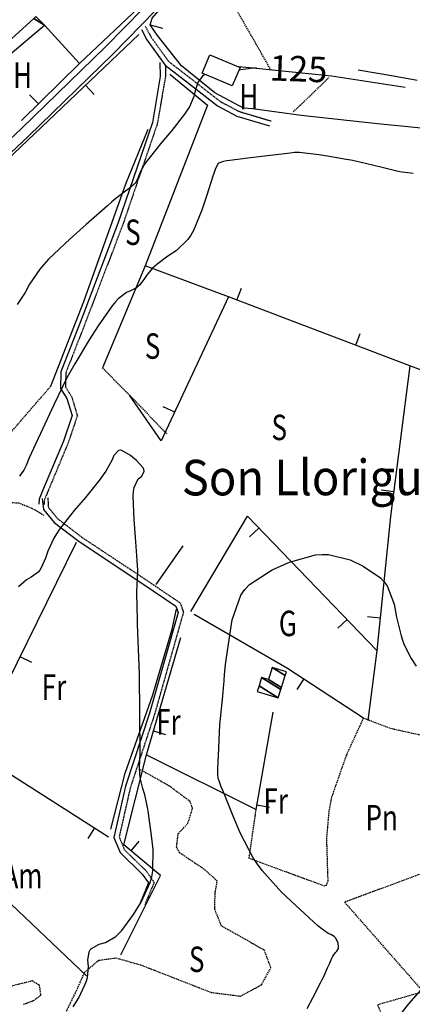
# Model space of a CAD drawing. Extents: x 508897 to 513518, y 4365079 to 4368290.
# Drawn here: x 512308 to 512463, y 4366323 to 4366710 of the extents above; entities that cross this region are included whole.
import ezdxf
from ezdxf.enums import TextEntityAlignment as Align

# ---------------------------------------------------------------- set-up
doc = ezdxf.new("R2010")
doc.units = 0
doc.header["$MEASUREMENT"] = 0
doc.linetypes.add('DASHED', pattern=[0.75, 0.5, -0.25])
doc.linetypes.add('HIDDEN', pattern=[0.375, 0.25, -0.125])
for name, color, linetype in [('1', 7, 'CONTINUOUS'), ('25', 7, 'CONTINUOUS'), ('31', 7, 'CONTINUOUS'), ('37', 7, 'CONTINUOUS'), ('38', 7, 'CONTINUOUS'), ('47', 7, 'CONTINUOUS'), ('50', 7, 'CONTINUOUS'), ('51', 7, 'CONTINUOUS'), ('6', 7, 'CONTINUOUS'), ('8', 7, 'CONTINUOUS'), ('9', 7, 'CONTINUOUS'), ('PATTERN_CLASS', 7, 'CONTINUOUS')]:
    doc.layers.add(name, color=color, linetype=linetype)
doc.styles.get("Standard").update_dxf_attribs({"font": 'txt', "height": 0.2})

msp = doc.modelspace()

# ---------------------------------------------------------------- linework, layer by layer
at = {"layer": '25', "color": 3, "linetype": 'DASHED'}
for p, q in [((512415.87, 4366674.03), (512429.93, 4366687.6)), ((512398.47, 4366380.39), (512401.25, 4366399.67))]:
    msp.add_line(p, q, dxfattribs=at)
for points in [[(512407.11, 4366690.39), (512392.55, 4366715.97), (512424.31, 4366735.8)], [(512340.78, 4366573.33), (512351.46, 4366562.63), (512366.02, 4366547.43)], [(512235.55, 4366498.33), (512245.03, 4366512.05), (512271.3, 4366541.34), (512291.68, 4366532.76), (512320.36, 4366565.98)], [(512250.08, 4366448.81), (512265.71, 4366463.68), (512286.35, 4366479.8), (512294.37, 4366489.24), (512300.89, 4366501.25), (512301.45, 4366506.35), (512300.81, 4366513.54), (512301.7, 4366517.03), (512303.79, 4366519.72), (512305.19, 4366520.34), (512307.78, 4366520.25), (512312.98, 4366518.2), (512317.73, 4366515.39)], [(512443.43, 4366435.65), (512436.71, 4366421.04), (512430.89, 4366404.45), (512429.85, 4366399.08), (512428.88, 4366388.28), (512429.4, 4366371.62), (512428.82, 4366369.77), (512428.19, 4366369.5), (512424.02, 4366370.99), (512398.47, 4366380.39)], [(512443.43, 4366435.65), (512453.98, 4366431.6), (512468.76, 4366428.34), (512473.67, 4366425.38), (512475.63, 4366423.29), (512485.7, 4366409.29), (512497.01, 4366392.48)], [(512325.01, 4366316.89), (512331.01, 4366329.24), (512333.77, 4366335.52), (512339.28, 4366340.32), (512346.11, 4366341.27), (512355.72, 4366338.56), (512383.59, 4366327.68), (512395.07, 4366326.24), (512403.33, 4366330.64), (512407.02, 4366337.39), (512404.49, 4366344.28), (512387.68, 4366353.72), (512384.93, 4366360.52), (512385.15, 4366366.96), (512385.96, 4366371.48), (512380.85, 4366376.09), (512371.17, 4366382.54), (512369.97, 4366384.82), (512370.59, 4366390.15), (512374.42, 4366394.21), (512376.25, 4366400.15), (512375.32, 4366402.74), (512367.14, 4366408.83), (512355.6, 4366415.29)], [(512499.2, 4366386.7), (512436.03, 4366363.15), (512466.96, 4366327.92), (512448.95, 4366322.79), (512461.79, 4366292.24)], [(512293.29, 4366320.62), (512294.19, 4366324.4), (512297.76, 4366327.87), (512306.38, 4366330.65), (512313.3, 4366332.31), (512315.9, 4366330.66), (512316.5, 4366326.48), (512313.58, 4366324.32), (512309.44, 4366322.82)]]:
    msp.add_lwpolyline(points, dxfattribs=at)
at = {"layer": '37', "color": 1, "linetype": 'Continuous'}
for points in [[(512364.39, 4366722.49), (512342.06, 4366699.58), (512308.94, 4366667.42), (512270.03, 4366630.73), (512239.24, 4366601.19), (512198.37, 4366562.67), (512162.71, 4366529.02), (512142.07, 4366506.89), (512135.77, 4366498.99)], [(512367.35, 4366719.79), (512344.88, 4366696.74), (512311.7, 4366664.52), (512272.79, 4366627.83), (512242, 4366598.29), (512201.11, 4366559.75), (512165.55, 4366526.2), (512144.99, 4366504.17), (512139.05, 4366496.53)]]:
    msp.add_lwpolyline(points, dxfattribs=at)
at = {"layer": '38', "color": 7, "linetype": 'HIDDEN'}
for points in [[(512357.58, 4366707.76), (512359.99, 4366703.35), (512366.88, 4366693.79), (512375.82, 4366686.92), (512387.2, 4366678.05), (512394.39, 4366674.24), (512407.12, 4366670.44)], [(512365.6, 4366691.92), (512365.53, 4366687.74), (512362.37, 4366669.31), (512348.7, 4366629.38), (512333.85, 4366590.51), (512326.38, 4366571.33), (512326.26, 4366565.81), (512328.65, 4366562.06), (512330.93, 4366554.54), (512327.3, 4366543.81), (512319.11, 4366524.17), (512317.95, 4366521.27), (512317.85, 4366519.64)], [(512319.31, 4366522.17), (512319.53, 4366518.46), (512323.26, 4366513.94), (512332.74, 4366506.67), (512357.39, 4366490.34), (512371.39, 4366480.85), (512372.63, 4366477.21), (512361.25, 4366436.95), (512351.77, 4366408.3), (512347.37, 4366388.86), (512349.45, 4366383.83), (512357.99, 4366375.48), (512361.12, 4366370.98), (512357.44, 4366362.09)]]:
    msp.add_lwpolyline(points, dxfattribs=at)
at = {"layer": '38', "color": 7, "linetype": 'Continuous'}
for points in [[(512356.22, 4366706.44), (512358.29, 4366702.29), (512365.42, 4366692.39), (512374.6, 4366685.34), (512386.1, 4366676.37), (512393.63, 4366672.38), (512406.54, 4366668.52)], [(512363.38, 4366693.45), (512363.53, 4366687.9), (512360.43, 4366669.81), (512346.82, 4366630.06), (512331.99, 4366591.23), (512324.38, 4366571.73), (512324.24, 4366565.25), (512326.81, 4366561.22), (512328.83, 4366554.58), (512325.42, 4366544.51), (512317.25, 4366524.93), (512315.97, 4366521.71), (512315.85, 4366519.76)], [(512317.15, 4366521.89), (512317.59, 4366517.66), (512321.86, 4366512.5), (512331.58, 4366505.05), (512356.27, 4366488.68), (512369.71, 4366479.57), (512370.53, 4366477.15), (512359.33, 4366437.53), (512349.85, 4366408.84), (512345.27, 4366388.68), (512347.75, 4366382.69), (512356.45, 4366374.18), (512358.86, 4366370.74), (512355.6, 4366362.85)]]:
    msp.add_lwpolyline(points, dxfattribs=at)
at = {"layer": '47', "color": 1, "linetype": 'Continuous'}
msp.add_lwpolyline([(512383.02, 4366696.51), (512394.89, 4366691.52), (512391.82, 4366684.21), (512379.95, 4366689.2)], close=True, dxfattribs=at)
at = {"layer": '50', "color": 1, "linetype": 'Continuous'}
for p, q in [((512331.78, 4366693.02), (512317.99, 4366708.13)), ((512331.78, 4366693.02), (512317.99, 4366708.13)), ((512359.63, 4366708.3), (512364.43, 4366706.91)), ((512334.13, 4366684.48), (512337.57, 4366680.85)), ((512315.64, 4366677.17), (512312.14, 4366680.73)), ((512393.67, 4366599.97), (512395.44, 4366604.65)), ((512440.42, 4366582.23), (512442.19, 4366586.91)), ((512369.22, 4366555.91), (512364.69, 4366558.02)), ((512455.34, 4366524.58), (512450.38, 4366525.21)), ((512402.26, 4366510.34), (512398.66, 4366506.87)), ((512330.43, 4366504.65), (512290.38, 4366423.27)), ((512361.98, 4366488.15), (512372.58, 4366503.38)), ((512361.98, 4366488.15), (512372.58, 4366503.38)), ((512450.03, 4366474.87), (512445.05, 4366475.38)), ((512436.98, 4366474.36), (512433.38, 4366470.89)), ((512308.35, 4366459.79), (512312.84, 4366457.58)), ((512419.97, 4366451.06), (512417.23, 4366446.88)), ((512360.86, 4366430.56), (512365.65, 4366429.15)), ((512401.56, 4366401.43), (512406.48, 4366400.57)), ((512271.84, 4366393.65), (512334.53, 4366334.18)), ((512337.74, 4366392.38), (512335.05, 4366388.17)), ((512352.03, 4366383.36), (512355.24, 4366387.19))]:
    msp.add_line(p, q, dxfattribs=at)
for points in [[(512396.29, 4366675.47), (512384.98, 4366681.53), (512371.92, 4366692.1), (512362.51, 4366704.08), (512359.61, 4366708.24), (512360.38, 4366710.91), (512391.81, 4366747.06), (512410.33, 4366768.65), (512450.58, 4366817.56), (512478.37, 4366849.57), (512515.9, 4366893.16), (512520.4, 4366898.71), (512524.94, 4366900.98), (512531.96, 4366897.83), (512557.73, 4366884.04), (512567.99, 4366876.81), (512573.35, 4366864.9), (512595.74, 4366818.22), (512626.96, 4366755.31), (512627.1, 4366751.07)], [(512448.32, 4366826.44), (512414.17, 4366784.31), (512388.71, 4366752.82), (512357.34, 4366717.18), (512331.78, 4366693.02), (512309.03, 4366670.67)], [(512152.94, 4366512.23), (512182.37, 4366539.92), (512200.83, 4366557.53), (512250.31, 4366604.57), (512297.59, 4366649.8), (512355.17, 4366704.45)], [(512615.16, 4366493.24), (512561.98, 4366536.33), (512461.61, 4366574.19), (512390.33, 4366601.24), (512357.64, 4366613.52)], [(512390.33, 4366601.24), (512363.94, 4366544.57), (512351.46, 4366562.63)], [(512461.61, 4366574.19), (512454.12, 4366514.9), (512448.73, 4366462.18), (512445.16, 4366434.66)], [(512375.53, 4366477.54), (512397.78, 4366514.98), (512448.73, 4366462.18)], [(512134.58, 4366487.55), (512154.46, 4366511.65), (512206.36, 4366480.05), (512230.86, 4366463.07), (512250.08, 4366448.81), (512284.64, 4366426.28), (512343.15, 4366388.93)], [(512376.88, 4366476.4), (512413.6, 4366455.25), (512443.43, 4366435.65)], [(512347.98, 4366342.44), (512363.59, 4366373.67), (512349.23, 4366385.7), (512358.08, 4366421.13), (512371.65, 4366467.22)], [(512358.08, 4366421.13), (512401.25, 4366399.67), (512407.98, 4366437.86)]]:
    msp.add_lwpolyline(points, dxfattribs=at)
at = {"layer": '51', "color": 1, "linetype": 'Continuous'}
for points in [[(512459.8, 4366683.54), (512430.9, 4366688.1), (512401.3, 4366691.03), (512394.49, 4366691.73)], [(512367.35, 4366688.86), (512382.13, 4366676.71), (512357.64, 4366613.52), (512340.78, 4366573.33)], [(512536.18, 4366658.74), (512507.48, 4366662.9), (512479.32, 4366666.24), (512448.93, 4366669.33), (512418.95, 4366672.59), (512399.85, 4366675.21), (512396.29, 4366675.47)], [(512358.7, 4366667.13), (512349.89, 4366645.55), (512333.39, 4366599.25), (512320.36, 4366565.98)], [(512344.08, 4366391.85), (512349.78, 4366413.9), (512360.61, 4366444.78), (512368.26, 4366470.61), (512369.96, 4366478.4)]]:
    msp.add_lwpolyline(points, dxfattribs=at)
at = {"layer": '8', "color": 22, "linetype": 'Continuous'}
for points in [[(512381.08, 4366688.72), (512380.17, 4366688), (512378.77, 4366686.39), (512378.45, 4366685.8), (512378.15, 4366685.14), (512377.25, 4366682.23), (512376.77, 4366680.11), (512374.99, 4366676.03), (512374.13, 4366674.64), (512373.1, 4366673.12), (512368.06, 4366666.68), (512364.17, 4366662.08), (512359.13, 4366655.85), (512358.11, 4366654.47), (512357.25, 4366653.24), (512355.49, 4366650.03), (512355.02, 4366648.6), (512354.01, 4366646.5), (512353.63, 4366645.97), (512353.2, 4366645.48), (512351.25, 4366643.83), (512349.81, 4366642.87), (512346.08, 4366639.95), (512344.52, 4366638.64), (512342.74, 4366637.1), (512334.37, 4366629.74), (512328.06, 4366624.13), (512319.61, 4366616.04), (512317.77, 4366614.05), (512316.15, 4366612.18), (512312.08, 4366606.28), (512310.36, 4366602.96), (512307.3, 4366598.26)], [(512401.41, 4366691.36), (512396.07, 4366690.62), (512394.49, 4366690.44), (512394.43, 4366690.43)], [(512464.51, 4366686.35), (512455.25, 4366688.07), (512441.37, 4366690.4)], [(512458.23, 4366319.36), (512461.31, 4366323.25), (512467.95, 4366330.84)]]:
    msp.add_lwpolyline(points, dxfattribs=at)
at = {"layer": '9', "color": 22, "linetype": 'Continuous'}
for points in [[(512462.92, 4366649.83), (512459.68, 4366650.12), (512458.48, 4366650.33), (512457.15, 4366650.58), (512451.26, 4366651.95), (512446.95, 4366653.06), (512440.25, 4366654.62), (512438.41, 4366655), (512436.59, 4366655.34), (512430.02, 4366656.44), (512425.84, 4366657.06), (512420.41, 4366657.79), (512419.29, 4366657.92), (512418.35, 4366658.01), (512416.33, 4366658.08), (512414.56, 4366657.8), (512397.99, 4366655.85), (512390.95, 4366654.93), (512389.57, 4366654.71), (512388.43, 4366654.52), (512386.39, 4366653.9), (512386.11, 4366653.57), (512385.19, 4366651.37), (512384.76, 4366650.15), (512384.26, 4366648.69), (512381.82, 4366641.21), (512379.94, 4366635.36), (512376.6, 4366627.33), (512375.54, 4366625.51), (512374.4, 4366623.86), (512369.77, 4366619.37), (512366.54, 4366617.21), (512362.17, 4366614), (512361.21, 4366613.17), (512360.34, 4366612.38), (512358.1, 4366609.66)], [(512358.1, 4366609.66), (512357.09, 4366608.03), (512355.33, 4366605.8), (512354.78, 4366605.3), (512354.2, 4366604.84), (512351.84, 4366603.63), (512350.2, 4366603.04), (512346.99, 4366600.54), (512345.88, 4366599.28), (512344.66, 4366597.77), (512339.41, 4366590.25), (512335.62, 4366584.42), (512329.88, 4366574.94), (512328.36, 4366572.2), (512326.86, 4366569.4), (512321.66, 4366558.84), (512312.02, 4366537.94), (512310.79, 4366534.91), (512310.08, 4366533.42), (512309.88, 4366533.04), (512309.66, 4366532.68), (512308.77, 4366531.47), (512308.16, 4366530.75)], [(512329.33, 4366321.97), (512331.46, 4366325.61), (512334.07, 4366330.95), (512334.53, 4366332.3), (512334.89, 4366333.59), (512335.28, 4366337.82), (512335.06, 4366340.31), (512335.55, 4366343.64), (512335.98, 4366344.37), (512336.53, 4366345.01), (512339.57, 4366346.64), (512342.05, 4366347.35), (512346.08, 4366349.7), (512347.24, 4366350.8), (512348.44, 4366352.09), (512352.98, 4366358.38), (512355.99, 4366363.21), (512359.59, 4366370.98), (512360.19, 4366373.19), (512360.62, 4366375.45), (512360.74, 4366383.87), (512360.09, 4366389.4), (512359.07, 4366397.11), (512358.79, 4366398.92), (512358.5, 4366400.57), (512357.41, 4366405.41), (512356.68, 4366407.92), (512355.81, 4366411.6), (512355.65, 4366412.53), (512355.53, 4366413.42), (512355.42, 4366416.37), (512355.66, 4366421.57), (512355.35, 4366452.86), (512354.64, 4366472.53), (512354.39, 4366481.23), (512354.37, 4366483.08), (512354.36, 4366484.7), (512354.48, 4366488.52), (512354.64, 4366489.97), (512354.66, 4366493.92), (512354.58, 4366495.61), (512354.48, 4366497.56), (512353.8, 4366506.77), (512353.21, 4366513.74), (512352.91, 4366522.82), (512353.04, 4366524.69), (512353.27, 4366526.28), (512354.84, 4366529.71), (512356.24, 4366530.75), (512357.25, 4366532.67), (512357.12, 4366533.3), (512356.81, 4366533.99), (512354.19, 4366536.86), (512351.77, 4366538.9), (512348.48, 4366540.83), (512347.74, 4366540.92), (512347.07, 4366540.83), (512345.3, 4366538.88), (512344.46, 4366536.84), (512342.09, 4366532.69), (512341.05, 4366531.2), (512339.84, 4366529.56), (512334.1, 4366522.41), (512329.73, 4366517.23), (512323.97, 4366509.84), (512322.76, 4366508.06), (512321.71, 4366506.4), (512319.28, 4366501.29), (512318.4, 4366498.48), (512316.71, 4366494.66), (512316.14, 4366493.81), (512315.51, 4366493.03), (512312.81, 4366490.96)], [(512421.26, 4366321.33), (512423.53, 4366325.6), (512426.58, 4366331.46), (512427.25, 4366332.8), (512427.84, 4366334), (512429.36, 4366337.31), (512430.03, 4366338.92), (512431.03, 4366341.12), (512431.29, 4366341.62), (512431.54, 4366342.08), (512432.43, 4366343.34), (512432.98, 4366343.96), (512433.57, 4366345.02), (512433.64, 4366345.34), (512433.68, 4366345.67), (512433.46, 4366347), (512433.15, 4366347.92), (512432.48, 4366349.18), (512432.22, 4366349.47), (512431.93, 4366349.73), (512430.6, 4366350.5), (512429.61, 4366350.89), (512426.71, 4366352.96), (512425.42, 4366354.05), (512423.92, 4366355.36), (512416.74, 4366361.97), (512411.27, 4366367.12), (512403.56, 4366375.62), (512401.72, 4366378.11), (512400.03, 4366380.68), (512394.94, 4366390.51), (512392.23, 4366397.06), (512388.77, 4366405.48), (512388.09, 4366407.16), (512387.53, 4366408.56), (512386.51, 4366411.25), (512386.34, 4366411.81), (512386.19, 4366413.72), (512386.19, 4366414.63), (512386.21, 4366415.7), (512386.39, 4366420.91), (512386.95, 4366432.91), (512388.08, 4366444.15), (512388.55, 4366448.98), (512388.63, 4366449.95), (512388.7, 4366450.76), (512388.77, 4366452.35), (512388.73, 4366452.71), (512389.01, 4366455.28), (512389.21, 4366456.71), (512389.46, 4366458.45), (512390.79, 4366467.31), (512391.86, 4366474.27), (512395.28, 4366483.91), (512396.85, 4366486.14), (512398.69, 4366488.17), (512407.6, 4366493.95), (512414.41, 4366496.85), (512424.56, 4366499.76), (512427.18, 4366499.99), (512429.72, 4366499.97), (512438.24, 4366497.82), (512443.35, 4366495.4), (512450.08, 4366490.8), (512451.49, 4366489.25), (512452.71, 4366487.56), (512455.47, 4366480.41), (512456.43, 4366475.32), (512458.23, 4366467.98), (512458.83, 4366466.17), (512459.47, 4366464.46), (512462.21, 4366459.07), (512464.16, 4366456.01)], [(512312.81, 4366490.96), (512310.87, 4366489.99), (512307.8, 4366487.25)]]:
    msp.add_lwpolyline(points, dxfattribs=at)
at = {"layer": 'PATTERN_CLASS', "color": 1, "linetype": 'Continuous'}
for p, q in [((512330.43, 4366504.65), (512290.38, 4366423.27)), ((512271.84, 4366393.65), (512334.53, 4366334.18))]:
    msp.add_line(p, q, dxfattribs=at)
for points in [[(512396.29, 4366675.47), (512384.98, 4366681.53), (512371.92, 4366692.1), (512362.51, 4366704.08), (512359.61, 4366708.24), (512360.38, 4366710.91), (512391.81, 4366747.06), (512410.33, 4366768.65), (512450.58, 4366817.56), (512478.37, 4366849.57), (512515.9, 4366893.16), (512520.4, 4366898.71), (512524.94, 4366900.98), (512531.96, 4366897.83), (512557.73, 4366884.04), (512567.99, 4366876.81), (512573.35, 4366864.9), (512595.74, 4366818.22), (512626.96, 4366755.31), (512627.1, 4366751.07)], [(512448.32, 4366826.44), (512414.17, 4366784.31), (512388.71, 4366752.82), (512357.34, 4366717.18), (512331.78, 4366693.02), (512309.03, 4366670.67)], [(512152.94, 4366512.23), (512182.37, 4366539.92), (512200.83, 4366557.53), (512250.31, 4366604.57), (512297.59, 4366649.8), (512355.17, 4366704.45)], [(512726.44, 4366526.87), (512685.97, 4366539.75), (512688.29, 4366553.77), (512615.16, 4366493.24), (512561.98, 4366536.33), (512461.61, 4366574.19), (512390.33, 4366601.24), (512357.64, 4366613.52)], [(512390.33, 4366601.24), (512363.94, 4366544.57), (512351.46, 4366562.63)], [(512461.61, 4366574.19), (512454.12, 4366514.9), (512448.73, 4366462.18), (512445.16, 4366434.66)], [(512375.53, 4366477.54), (512397.78, 4366514.98), (512448.73, 4366462.18)], [(512134.58, 4366487.55), (512154.46, 4366511.65), (512206.36, 4366480.05), (512230.86, 4366463.07), (512250.08, 4366448.81), (512284.64, 4366426.28), (512343.15, 4366388.93)], [(512376.88, 4366476.4), (512413.6, 4366455.25), (512443.43, 4366435.65)], [(512347.98, 4366342.44), (512363.59, 4366373.67), (512349.23, 4366385.7), (512358.08, 4366421.13), (512371.65, 4366467.22)], [(512358.08, 4366421.13), (512401.25, 4366399.67), (512407.98, 4366437.86)]]:
    msp.add_lwpolyline(points, dxfattribs=at)

# ---------------------------------------------------------------- texts
at = {"layer": '31', "color": 7, "linetype": 'HIDDEN', "width": 0.75}
for s, p in [('H', (512309.41, 4366687.17)), ('H', (512398.35, 4366678.66)), ('S', (512352.77, 4366625.38)), ('S', (512360.52, 4366580.61)), ('S', (512410.32, 4366548.62)), ('G', (512413.69, 4366471.52)), ('Fr', (512321.76, 4366446.45)), ('Fr', (512366.75, 4366432.82)), ('Fr', (512408.95, 4366401.71)), ('Pn', (512450.61, 4366395.14)), ('Am', (512309.36, 4366372.33)), ('S', (512377.86, 4366339.42))]:
    msp.add_text(s, height=10, dxfattribs=at).set_placement(p, align=Align.MIDDLE)
at = {"layer": '6', "color": 7, "linetype": 'Continuous', "width": 0.935714}
msp.add_text('Son Lloriguera', height=14, rotation=0.0751, dxfattribs=at).set_placement((512371.99, 4366523.16))
at = {"layer": '8', "color": 7, "linetype": 'Continuous'}
msp.add_text('125', height=10, rotation=357.9077, dxfattribs=at).set_placement((512406.54, 4366691.4), align=Align.MIDDLE_LEFT)

# ---------------------------------------------------------------- meshes
at = {"layer": '1', "color": 7, "linetype": 'Continuous'}
mesh = msp.add_polyface(dxfattribs=at)
corners = [(508926.41, 4365484.03), (508926.41, 4365484.04), (508926.43, 4365484.03), (508924.3, 4367934.1), (512868.88, 4365488.43), (508924.3, 4367934.1), (512868.89, 4365488.43), (508924.06, 4368207.38), (508924.06, 4368207.38), (512868.54, 4365761.78), (508924.2, 4368207.38), (508924.06, 4368207.47), (512868.54, 4365761.87), (512865.34, 4368212.88), (512865.36, 4368212.87), (512865.36, 4368212.88), (512865.36, 4368212.88)]
mesh.append_faces([[corners[k] for k in face] for face in [(0, 0, 2, 1), (1, 2, 4, 3), (3, 4, 6, 5), (5, 6, 9, 8), (7, 7, 11, 11), (8, 9, 12, 10), (10, 12, 14, 13), (13, 14, 16, 15)]], dxfattribs={"vtx0": -1, "vtx2": -1, "color": 7})
mesh = msp.add_polyface(dxfattribs=at)
corners = [(509091.35, 4365554.21), (509089.35, 4367870.65), (512818.8, 4365558.37), (509089.23, 4368007.61), (512818.62, 4365695.36), (512815.62, 4368012.81), (512815.62, 4368012.81)]
mesh.append_faces([[corners[k] for k in face] for face in [(0, 0, 2, 1), (1, 2, 4, 3), (3, 4, 6, 5)]], dxfattribs={"vtx0": -1, "vtx2": -1, "color": 7})
at = {"layer": '47', "color": 1, "linetype": 'Continuous'}
mesh = msp.add_polyface(dxfattribs=at)
corners = [(512292.67, 4366686.76), (512292.67, 4366686.76), (512290.25, 4366689.32), (512293.39, 4366687.37), (512293.84, 4366692.62), (512297.17, 4366690.56), (512292.49, 4366694.11), (512297.61, 4366690.93), (512295.71, 4366696.72), (512297.26, 4366695.76), (512300.76, 4366693.59), (512296.06, 4366697.01), (512297.59, 4366696.06), (512301.11, 4366693.88), (512313.76, 4366710.76), (512317.99, 4366708.13), (512314.63, 4366711.55)]
mesh.append_faces([[corners[k] for k in face] for face in [(0, 1, 3, 2), (2, 3, 5, 4), (4, 5, 7, 6), (6, 7, 10, 8), (8, 9, 11, 11), (9, 10, 13, 12), (12, 13, 15, 14), (14, 15, 16, 16)]], dxfattribs={"vtx0": -1, "vtx2": -1, "color": 1})
mesh = msp.add_polyface(dxfattribs=at)
corners = [(512401.7, 4366446.09), (512409.95, 4366443.53), (512402.37, 4366448.23), (512410.98, 4366446.86), (512403.4, 4366451.56), (512411.2, 4366447.55), (512406.07, 4366450.73), (512412.68, 4366452.34), (512407.56, 4366455.52), (512413.13, 4366453.79), (512413.13, 4366453.79)]
mesh.append_faces([[corners[k] for k in face] for face in [(0, 0, 1, 2), (2, 1, 3, 4), (4, 3, 5, 6), (6, 5, 7, 8), (8, 7, 10, 9)]], dxfattribs={"vtx0": -1, "vtx2": -1, "color": 1})

doc.saveas('drawing.dxf')
